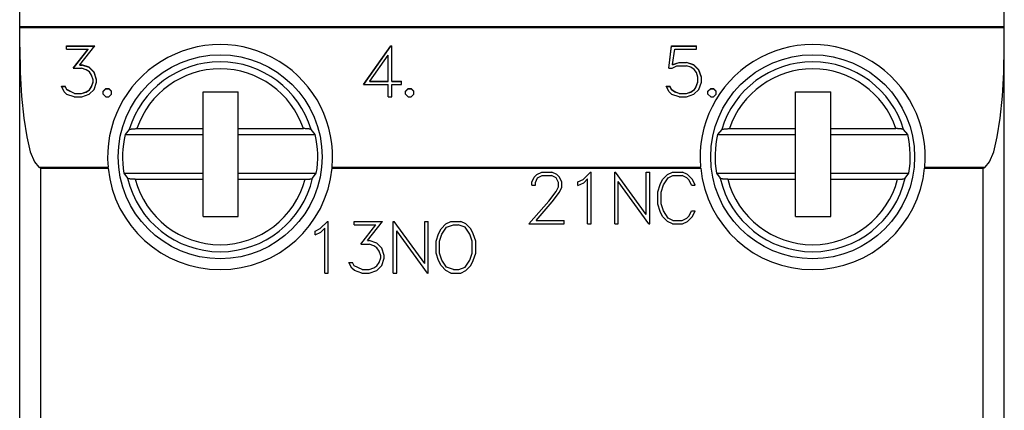
# Model space of a CAD drawing. Extents: x 51 to 251, y 59 to 329.
# Drawn here: x 129 to 157, y 223 to 234 of the extents above; entities that cross this region are included whole.
import ezdxf

# ---------------------------------------------------------------- set-up
doc = ezdxf.new("R2010")
doc.units = 0
doc.header["$LTSCALE"] = 5
doc.header["$MEASUREMENT"] = 0
doc.layers.add('10000_FRONT', color=7, linetype='CONTINUOUS')

msp = doc.modelspace()

# ---------------------------------------------------------------- linework, layer by layer
at = {"layer": '10000_FRONT', "color": 7, "linetype": 'CONTINUOUS', "lineweight": 25}
for p, q in [((157, 184.190001), (157, 238.790001)), ((129, 184.99), (129, 237.99)), ((129, 234.206104), (157, 234.206104)), ((129, 234.171604), (157, 234.171604)), ((130.333048, 233.654066), (131.140781, 233.654066)), ((130.333048, 233.557529), (130.333048, 233.654066)), ((130.333048, 233.644451), (131.133106, 233.644451)), ((130.333048, 233.557529), (130.948418, 233.557529)), ((130.523497, 233.015799), (130.948418, 233.557529)), ((130.529964, 233.015799), (130.948418, 233.548122)), ((130.710117, 233.114491), (131.140781, 233.654066)), ((130.948418, 233.548122), (130.948418, 233.557529)), ((138.778582, 232.550781), (139.556457, 233.654066)), ((138.783682, 232.550781), (139.556457, 233.644451)), ((139.556457, 233.654066), (139.58, 233.654066)), ((139.556457, 233.644451), (139.556457, 233.654066)), ((139.556457, 233.644451), (139.58, 233.644451)), ((139.58, 232.647318), (139.58, 233.654066)), ((147.463183, 233.020756), (147.534961, 233.654066)), ((147.464119, 233.020756), (147.534961, 233.644451)), ((147.534961, 233.654066), (148.25082, 233.654066)), ((147.534961, 233.644451), (147.534961, 233.654066)), ((147.534961, 233.644451), (148.25082, 233.644451)), ((147.568457, 233.125696), (147.631621, 233.557529)), ((147.631621, 233.557529), (148.25082, 233.557529)), ((148.25082, 233.557529), (148.25082, 233.654066)), ((138.95659, 232.647318), (139.482, 233.392036)), ((139.482, 232.647318), (139.482, 233.392036)), ((130.523497, 233.015799), (130.758926, 233.015799)), ((130.710117, 233.114491), (130.762754, 233.114491)), ((130.710117, 233.106049), (130.710117, 233.114491)), ((130.710117, 233.106049), (130.762754, 233.106049)), ((130.890039, 232.971624), (130.758926, 233.015799)), ((130.974258, 233.044889), (130.762754, 233.114491)), ((130.762754, 233.106049), (130.762754, 233.114491)), ((130.974258, 233.036598), (130.762754, 233.106049)), ((130.981915, 232.912149), (130.890039, 232.971624)), ((131.117813, 232.903746), (130.974258, 233.044889)), ((130.974258, 233.036598), (130.974258, 233.044889)), ((131.117813, 232.895761), (130.974258, 233.036598)), ((147.463183, 233.020756), (147.553144, 233.020756)), ((147.553144, 233.020756), (147.69, 233.088633)), ((147.568457, 233.125696), (147.753164, 233.185169)), ((147.568457, 233.117229), (147.753164, 233.176573)), ((147.568457, 233.117229), (147.568457, 233.125696)), ((147.69, 233.088633), (147.958926, 233.088633)), ((147.753164, 233.185169), (147.962754, 233.185169)), ((147.753164, 233.176573), (147.753164, 233.185169)), ((147.753164, 233.176573), (147.962754, 233.176573)), ((148.090039, 233.044027), (147.958926, 233.088633)), ((148.174258, 233.116215), (147.962754, 233.185169)), ((147.962754, 233.176573), (147.962754, 233.185169)), ((148.174258, 233.107769), (147.962754, 233.176573)), ((148.181914, 232.983261), (148.090039, 233.044027)), ((148.317812, 232.974424), (148.174258, 233.116215)), ((148.174258, 233.107769), (148.174258, 233.116215)), ((148.317812, 232.966288), (148.174258, 233.107769)), ((148.243164, 232.892109), (148.181914, 232.983261)), ((148.387676, 232.765619), (148.317812, 232.974424)), ((148.317812, 232.966288), (148.317812, 232.974424)), ((148.387676, 232.757936), (148.317812, 232.966288)), ((131.043163, 232.820568), (130.981915, 232.912149)), ((131.088144, 232.691277), (131.043163, 232.820568)), ((131.088144, 232.628139), (131.088144, 232.691277)), ((131.187675, 232.695587), (131.117813, 232.903746)), ((131.117813, 232.895761), (131.117813, 232.903746)), ((131.187675, 232.688055), (131.117813, 232.895761)), ((131.187675, 232.624046), (131.187675, 232.695587)), ((148.288145, 232.761957), (148.243164, 232.892109)), ((148.288145, 232.630079), (148.288145, 232.761957)), ((148.387676, 232.625555), (148.387676, 232.765619)), ((130.267012, 232.345854), (130.186621, 232.505314)), ((130.186621, 232.505314), (130.28998, 232.505314)), ((130.19021, 232.498196), (130.28998, 232.498196)), ((130.336876, 232.410931), (130.28998, 232.505314)), ((130.28998, 232.498196), (130.28998, 232.505314)), ((130.336876, 232.404016), (130.28998, 232.498196)), ((130.558907, 232.302542), (130.336876, 232.410931)), ((130.336876, 232.404016), (130.336876, 232.410931)), ((130.558907, 232.295864), (130.336876, 232.404016)), ((130.890039, 232.347794), (130.981915, 232.407267)), ((130.890039, 232.341017), (130.981915, 232.400362)), ((130.974258, 232.275606), (131.117813, 232.415886)), ((130.981915, 232.407267), (131.043163, 232.497772)), ((130.981915, 232.400362), (131.043163, 232.490669)), ((130.981915, 232.400362), (130.981915, 232.407267)), ((131.043163, 232.497772), (131.088144, 232.628139)), ((131.043163, 232.490669), (131.088144, 232.620754)), ((131.043163, 232.490669), (131.043163, 232.497772)), ((131.088144, 232.620754), (131.088144, 232.628139)), ((131.117813, 232.415886), (131.187675, 232.624046)), ((131.373098, 232.362877), (131.451574, 232.440453)), ((131.373098, 232.356068), (131.451574, 232.433474)), ((131.451574, 232.440453), (131.531965, 232.440453)), ((131.451574, 232.433474), (131.451574, 232.440453)), ((131.451574, 232.433474), (131.531965, 232.433474)), ((131.610441, 232.362877), (131.531965, 232.440453)), ((131.531965, 232.433474), (131.531965, 232.440453)), ((131.610441, 232.356068), (131.531965, 232.433474)), ((138.778582, 232.550781), (139.482, 232.550781)), ((138.95659, 232.647318), (139.482, 232.647318)), ((138.95659, 232.639891), (138.95659, 232.647318)), ((138.95659, 232.639891), (139.482, 232.639891)), ((139.482, 232.639891), (139.482, 232.647318)), ((139.482, 232.206003), (139.482, 232.550781)), ((139.58, 232.647318), (139.854668, 232.647318)), ((139.58, 232.639891), (139.58, 232.647318)), ((139.58, 232.639891), (139.854668, 232.639891)), ((139.58, 232.550781), (139.854668, 232.550781)), ((139.58, 232.206003), (139.58, 232.550781)), ((139.854668, 232.550781), (139.854668, 232.647318)), ((139.973098, 232.362877), (140.051574, 232.440453)), ((139.973098, 232.356068), (140.051574, 232.433474)), ((140.051574, 232.440453), (140.131965, 232.440453)), ((140.051574, 232.433474), (140.051574, 232.440453)), ((140.051574, 232.433474), (140.131965, 232.433474)), ((140.210442, 232.362877), (140.131965, 232.440453)), ((140.131965, 232.433474), (140.131965, 232.440453)), ((140.210442, 232.356068), (140.131965, 232.433474)), ((147.467011, 232.345854), (147.386621, 232.505314)), ((147.386621, 232.505314), (147.489981, 232.505314)), ((147.39021, 232.498196), (147.489981, 232.498196)), ((147.543574, 232.399725), (147.489981, 232.505314)), ((147.489981, 232.498196), (147.489981, 232.505314)), ((147.543574, 232.392836), (147.489981, 232.498196)), ((148.084297, 232.343269), (148.18957, 232.417395)), ((148.084297, 232.336502), (148.18957, 232.410467)), ((148.174258, 232.276037), (148.317812, 232.416748)), ((148.18957, 232.417395), (148.228808, 232.476223)), ((148.18957, 232.410467), (148.228808, 232.469168)), ((148.18957, 232.410467), (148.18957, 232.417395)), ((148.228808, 232.476223), (148.288145, 232.630079)), ((148.228808, 232.469168), (148.288145, 232.62269)), ((148.228808, 232.469168), (148.228808, 232.476223)), ((148.288145, 232.62269), (148.288145, 232.630079)), ((148.317812, 232.416748), (148.387676, 232.625555)), ((148.573097, 232.362877), (148.651574, 232.440453)), ((148.573097, 232.356068), (148.651574, 232.433474)), ((148.651574, 232.440453), (148.731965, 232.440453)), ((148.651574, 232.433474), (148.651574, 232.440453)), ((148.651574, 232.433474), (148.731965, 232.433474)), ((148.810441, 232.362877), (148.731965, 232.440453)), ((148.731965, 232.433474), (148.731965, 232.440453)), ((148.810441, 232.356068), (148.731965, 232.433474)), ((130.34166, 232.274744), (130.267012, 232.345854)), ((130.553164, 232.206003), (130.34166, 232.274744)), ((130.553164, 232.206003), (130.762754, 232.206003)), ((130.558907, 232.302542), (130.758926, 232.302542)), ((130.558907, 232.295864), (130.558907, 232.302542)), ((130.558907, 232.295864), (130.758926, 232.295864)), ((130.758926, 232.302542), (130.890039, 232.347794)), ((130.758926, 232.295864), (130.890039, 232.341017)), ((130.758926, 232.295864), (130.758926, 232.302542)), ((130.762754, 232.206003), (130.974258, 232.275606)), ((130.890039, 232.341017), (130.890039, 232.347794)), ((131.373098, 232.283579), (131.373098, 232.362877)), ((131.451574, 232.206003), (131.373098, 232.283579)), ((131.451574, 232.206003), (131.531965, 232.206003)), ((131.531965, 232.206003), (131.610441, 232.283579)), ((131.610441, 232.283579), (131.610441, 232.362877)), ((134.215, 232.35), (135.215, 232.35)), ((134.215, 231.299999), (134.215, 232.35)), ((135.215, 231.299999), (135.215, 232.35)), ((139.482, 232.206003), (139.58, 232.206003)), ((139.973098, 232.283579), (139.973098, 232.362877)), ((140.051574, 232.206003), (139.973098, 232.283579)), ((140.051574, 232.206003), (140.131965, 232.206003)), ((140.131965, 232.206003), (140.210442, 232.283579)), ((140.210442, 232.283579), (140.210442, 232.362877)), ((147.54166, 232.274744), (147.467011, 232.345854)), ((147.753164, 232.206003), (147.54166, 232.274744)), ((147.625879, 232.347794), (147.543574, 232.399725)), ((147.543574, 232.392836), (147.543574, 232.399725)), ((147.625879, 232.341017), (147.543574, 232.392836)), ((147.756992, 232.302542), (147.625879, 232.347794)), ((147.625879, 232.341017), (147.625879, 232.347794)), ((147.756992, 232.295864), (147.625879, 232.341017)), ((147.753164, 232.206003), (147.962754, 232.206003)), ((147.756992, 232.302542), (147.958926, 232.302542)), ((147.756992, 232.295864), (147.756992, 232.302542)), ((147.756992, 232.295864), (147.958926, 232.295864)), ((147.958926, 232.302542), (148.084297, 232.343269)), ((147.958926, 232.295864), (148.084297, 232.336502)), ((147.958926, 232.295864), (147.958926, 232.302542)), ((147.962754, 232.206003), (148.174258, 232.276037)), ((148.084297, 232.336502), (148.084297, 232.343269)), ((148.573097, 232.283579), (148.573097, 232.362877)), ((148.651574, 232.206003), (148.573097, 232.283579)), ((148.651574, 232.206003), (148.731965, 232.206003)), ((148.731965, 232.206003), (148.810441, 232.283579)), ((148.810441, 232.283579), (148.810441, 232.362877)), ((151.065, 232.35), (152.065, 232.35)), ((151.065, 231.299999), (151.065, 232.35)), ((152.065, 231.299999), (152.065, 232.35)), ((132.124889, 231.278717), (132.131178, 231.28096)), ((132.131178, 231.28096), (132.138859, 231.283144)), ((132.138859, 231.283144), (132.147949, 231.285309)), ((132.147949, 231.285309), (132.158117, 231.28739)), ((132.158117, 231.28739), (132.169029, 231.289318)), ((132.169029, 231.289318), (132.180376, 231.291033)), ((132.180376, 231.291033), (132.192835, 231.292622)), ((132.192835, 231.292622), (132.206516, 231.294123)), ((132.206516, 231.294123), (132.220976, 231.29549)), ((132.220976, 231.29549), (132.235765, 231.296682)), ((132.235765, 231.296682), (132.250452, 231.297661)), ((132.250452, 231.297661), (132.265741, 231.298456)), ((132.265741, 231.298456), (132.281998, 231.299105)), ((132.281998, 231.299105), (132.298712, 231.299587)), ((132.298712, 231.299587), (132.315367, 231.299892)), ((132.315367, 231.299892), (132.331455, 231.299999)), ((132.331455, 231.299999), (134.215, 231.299999)), ((134.215, 231.129999), (134.215, 231.299999)), ((135.215, 231.299999), (137.068543, 231.299999)), ((135.215, 231.129999), (135.215, 231.299999)), ((137.081779, 231.299925), (137.068543, 231.299999)), ((137.095463, 231.299715), (137.081779, 231.299925)), ((137.109306, 231.299377), (137.095463, 231.299715)), ((137.123021, 231.298923), (137.109306, 231.299377)), ((137.136318, 231.298361), (137.123021, 231.298923)), ((137.148911, 231.297697), (137.136318, 231.298361)), ((137.161018, 231.296915), (137.148911, 231.297697)), ((137.173252, 231.295979), (137.161018, 231.296915)), ((137.185378, 231.294914), (137.173252, 231.295979)), ((137.197145, 231.293741), (137.185378, 231.294914)), ((137.208302, 231.292486), (137.197145, 231.293741)), ((137.2186, 231.291172), (137.208302, 231.292486)), ((137.228043, 231.289787), (137.2186, 231.291172)), ((137.237209, 231.28825), (137.228043, 231.289787)), ((137.245968, 231.286589), (137.237209, 231.28825)), ((137.25413, 231.284843), (137.245968, 231.286589)), ((137.261507, 231.283049), (137.25413, 231.284843)), ((137.267912, 231.281244), (137.261507, 231.283049)), ((137.273297, 231.279421), (137.267912, 231.281244)), ((148.974889, 231.278717), (148.981178, 231.28096)), ((148.981178, 231.28096), (148.988858, 231.283144)), ((148.988858, 231.283144), (148.99795, 231.285309)), ((148.99795, 231.285309), (149.008118, 231.28739)), ((149.008118, 231.28739), (149.01903, 231.289318)), ((149.01903, 231.289318), (149.030376, 231.291033)), ((149.030376, 231.291033), (149.042835, 231.292622)), ((149.042835, 231.292622), (149.056517, 231.294123)), ((149.056517, 231.294123), (149.070975, 231.29549)), ((149.070975, 231.29549), (149.085766, 231.296682)), ((149.085766, 231.296682), (149.100451, 231.297661)), ((149.100451, 231.297661), (149.115741, 231.298456)), ((149.115741, 231.298456), (149.131999, 231.299105)), ((149.131999, 231.299105), (149.148711, 231.299587)), ((149.148711, 231.299587), (149.165367, 231.299892)), ((149.165367, 231.299892), (149.181456, 231.299999)), ((149.181456, 231.299999), (151.065, 231.299999)), ((151.065, 231.129999), (151.065, 231.299999)), ((152.065, 231.299999), (153.918544, 231.299999)), ((152.065, 231.129999), (152.065, 231.299999)), ((153.93178, 231.299925), (153.918544, 231.299999)), ((153.945463, 231.299715), (153.93178, 231.299925)), ((153.959306, 231.299377), (153.945463, 231.299715)), ((153.973021, 231.298923), (153.959306, 231.299377)), ((153.986319, 231.298361), (153.973021, 231.298923)), ((153.998911, 231.297697), (153.986319, 231.298361)), ((154.011018, 231.296915), (153.998911, 231.297697)), ((154.023252, 231.295979), (154.011018, 231.296915)), ((154.035378, 231.294914), (154.023252, 231.295979)), ((154.047145, 231.293741), (154.035378, 231.294914)), ((154.058303, 231.292486), (154.047145, 231.293741)), ((154.0686, 231.291172), (154.058303, 231.292486)), ((154.078043, 231.289787), (154.0686, 231.291172)), ((154.087209, 231.28825), (154.078043, 231.289787)), ((154.095968, 231.286589), (154.087209, 231.28825)), ((154.10413, 231.284843), (154.095968, 231.286589)), ((154.111507, 231.283049), (154.10413, 231.284843)), ((154.117912, 231.281244), (154.111507, 231.283049)), ((154.123297, 231.279421), (154.117912, 231.281244)), ((132.112498, 231.271255), (131.996715, 231.13)), ((131.996716, 231.129999), (134.215, 231.129999)), ((132.112591, 231.271254), (132.115442, 231.273777)), ((132.115442, 231.273777), (132.119595, 231.276293)), ((132.119595, 231.276293), (132.124889, 231.278717)), ((134.215, 230.030001), (134.215, 231.129999)), ((135.215, 231.129999), (137.403285, 231.129999)), ((135.215, 230.030001), (135.215, 231.129999)), ((137.278006, 231.27747), (137.273297, 231.279421)), ((137.281986, 231.275425), (137.278006, 231.27747)), ((137.285151, 231.273335), (137.281986, 231.275425)), ((137.28741, 231.271254), (137.285151, 231.273335)), ((137.403285, 231.13), (137.287501, 231.271255)), ((148.962499, 231.271255), (148.846715, 231.13)), ((148.846715, 231.129999), (151.065, 231.129999)), ((148.96259, 231.271254), (148.965443, 231.273777)), ((148.965443, 231.273777), (148.969595, 231.276293)), ((148.969595, 231.276293), (148.974889, 231.278717)), ((151.065, 230.030001), (151.065, 231.129999)), ((152.065, 231.129999), (154.253285, 231.129999)), ((152.065, 230.030001), (152.065, 231.129999)), ((154.128006, 231.27747), (154.123297, 231.279421)), ((154.131987, 231.275425), (154.128006, 231.27747)), ((154.135151, 231.273335), (154.131987, 231.275425)), ((154.13741, 231.271254), (154.135151, 231.273335)), ((154.253285, 231.13), (154.137501, 231.271255)), ((129.540094, 230.208651), (131.512392, 230.208651)), ((129.548855, 230.203632), (129.5401, 230.208652)), ((129.557552, 230.198633), (129.548855, 230.203632)), ((129.566185, 230.193663), (129.557552, 230.198633)), ((129.574745, 230.188728), (129.566185, 230.193663)), ((129.583225, 230.183836), (129.574745, 230.188728)), ((129.591618, 230.178991), (129.583225, 230.183836)), ((129.6, 230.174152), (129.591618, 230.178991)), ((129.6, 230.174152), (131.515625, 230.174152)), ((129.6, 192.805849), (129.6, 230.174152)), ((131.512842, 230.203667), (131.5124, 230.208643)), ((131.51329, 230.198698), (131.512842, 230.203667)), ((131.513746, 230.193741), (131.51329, 230.198698)), ((131.51421, 230.188801), (131.513746, 230.193741)), ((131.514677, 230.183886), (131.51421, 230.188801)), ((131.515148, 230.179001), (131.514677, 230.183886)), ((131.515625, 230.174152), (131.515148, 230.179001)), ((137.884375, 230.174152), (137.884851, 230.179001)), ((137.884375, 230.174152), (148.365626, 230.174152)), ((137.884851, 230.179001), (137.885324, 230.183886)), ((137.885324, 230.183886), (137.885791, 230.188801)), ((137.885791, 230.188801), (137.886253, 230.193741)), ((137.886253, 230.193741), (137.886709, 230.198698)), ((137.886709, 230.198698), (137.887158, 230.203667)), ((137.887158, 230.203667), (137.887601, 230.208643)), ((137.887608, 230.208651), (148.362392, 230.208651)), ((148.362841, 230.203667), (148.362399, 230.208643)), ((148.363291, 230.198698), (148.362841, 230.203667)), ((148.363747, 230.193741), (148.363291, 230.198698)), ((148.364209, 230.188801), (148.363747, 230.193741)), ((148.364676, 230.183886), (148.364209, 230.188801)), ((148.365149, 230.179001), (148.364676, 230.183886)), ((148.365626, 230.174152), (148.365149, 230.179001)), ((154.734374, 230.174152), (154.734851, 230.179001)), ((154.734374, 230.174152), (156.4, 230.174152)), ((154.734851, 230.179001), (154.735324, 230.183886)), ((154.735324, 230.183886), (154.735791, 230.188801)), ((154.735791, 230.188801), (154.736253, 230.193741)), ((154.736253, 230.193741), (154.736709, 230.198698)), ((154.736709, 230.198698), (154.737159, 230.203667)), ((154.737159, 230.203667), (154.737601, 230.208643)), ((154.737608, 230.208651), (156.459905, 230.208651)), ((156.4, 230.174152), (156.408381, 230.178991)), ((156.4, 192.805849), (156.4, 230.174152)), ((156.408381, 230.178991), (156.416774, 230.183836)), ((156.416774, 230.183836), (156.425255, 230.188728)), ((156.425255, 230.188728), (156.433815, 230.193663)), ((156.433815, 230.193663), (156.442449, 230.198633)), ((156.442449, 230.198633), (156.451146, 230.203632)), ((156.451146, 230.203632), (156.459899, 230.208652)), ((131.964355, 230.030001), (134.215, 230.030001)), ((131.964355, 230.03), (132.070101, 229.888746)), ((132.072809, 229.886253), (132.070192, 229.888746)), ((132.076683, 229.88376), (132.072809, 229.886253)), ((132.081675, 229.881353), (132.076683, 229.88376)), ((132.087646, 229.879118), (132.081675, 229.881353)), ((134.215, 229.860001), (134.215, 230.030001)), ((135.215, 230.030001), (137.435644, 230.030001)), ((135.215, 229.860001), (135.215, 230.030001)), ((137.312354, 229.879118), (137.318325, 229.881353)), ((137.318325, 229.881353), (137.323317, 229.88376)), ((137.323317, 229.88376), (137.327191, 229.886253)), ((137.327191, 229.886253), (137.329807, 229.888746)), ((137.329899, 229.888745), (137.435645, 230.03)), ((143.565097, 229.778406), (143.634961, 229.921907)), ((143.634961, 229.921907), (143.707695, 229.993219)), ((143.664629, 229.77075), (143.729707, 229.899813)), ((143.707695, 229.993219), (143.85125, 230.063)), ((143.729707, 229.899813), (143.858906, 229.965)), ((143.85125, 230.063), (144.133574, 230.063)), ((143.858906, 229.965), (144.124961, 229.965)), ((144.255117, 229.900032), (144.124961, 229.965)), ((144.276172, 229.992125), (144.133574, 230.063)), ((144.319239, 229.77075), (144.255117, 229.900032)), ((144.348907, 229.920376), (144.276172, 229.992125)), ((144.419726, 229.776875), (144.348907, 229.920376)), ((145.019886, 229.855625), (145.228328, 230.063)), ((145.228328, 230.063), (145.249, 230.063)), ((145.249, 228.593), (145.249, 230.063)), ((145.924, 230.063), (145.946969, 230.063)), ((145.924, 228.593), (145.924, 230.063)), ((146.81825, 228.861843), (145.946969, 230.063)), ((146.81825, 230.063), (146.91625, 230.063)), ((146.81825, 228.861843), (146.81825, 230.063)), ((146.91625, 228.593), (146.91625, 230.063)), ((147.279738, 229.851688), (147.421379, 229.992344)), ((147.307492, 229.697687), (147.440519, 229.899813)), ((147.421379, 229.992344), (147.563977, 230.063)), ((147.440519, 229.899813), (147.57259, 229.965)), ((147.563977, 230.063), (147.846301, 230.063)), ((147.57259, 229.965), (147.838645, 229.965)), ((147.969758, 229.898062), (147.838645, 229.965)), ((147.989856, 229.993219), (147.846301, 230.063)), ((148.034836, 229.832874), (147.969758, 229.898062)), ((148.130539, 229.853001), (147.989856, 229.993219)), ((148.814355, 230.03), (148.920101, 229.888745)), ((148.814356, 230.030001), (151.065, 230.030001)), ((148.922809, 229.886253), (148.920192, 229.888746)), ((148.926683, 229.88376), (148.922809, 229.886253)), ((148.931674, 229.881353), (148.926683, 229.88376)), ((148.937646, 229.879118), (148.931674, 229.881353)), ((151.065, 229.860001), (151.065, 230.030001)), ((152.065, 230.030001), (154.285644, 230.030001)), ((152.065, 229.860001), (152.065, 230.030001)), ((154.162354, 229.879118), (154.168325, 229.881353)), ((154.168325, 229.881353), (154.173317, 229.88376)), ((154.173317, 229.88376), (154.177191, 229.886253)), ((154.177191, 229.886253), (154.179807, 229.888746)), ((154.179899, 229.888745), (154.285644, 230.03)), ((132.094942, 229.876951), (132.087646, 229.879118)), ((132.103647, 229.874796), (132.094942, 229.876951)), ((132.113445, 229.872717), (132.103647, 229.874796)), ((132.124016, 229.870779), (132.113445, 229.872717)), ((132.13505, 229.869049), (132.124016, 229.870779)), ((132.147106, 229.867456), (132.13505, 229.869049)), ((132.160427, 229.86595), (132.147106, 229.867456)), ((132.174568, 229.864569), (132.160427, 229.86595)), ((132.189091, 229.863361), (132.174568, 229.864569)), ((132.203552, 229.862368), (132.189091, 229.863361)), ((132.21854, 229.861563), (132.203552, 229.862368)), ((132.234529, 229.860907), (132.21854, 229.861563)), ((132.250998, 229.860418), (132.234529, 229.860907)), ((132.267431, 229.860109), (132.250998, 229.860418)), ((132.283308, 229.860001), (132.267431, 229.860109)), ((132.283308, 229.860001), (134.215, 229.860001)), ((134.215, 228.799999), (134.215, 229.860001)), ((135.215, 229.860001), (137.116692, 229.860001)), ((135.215, 228.799999), (135.215, 229.860001)), ((137.116692, 229.860001), (137.132569, 229.860109)), ((137.132569, 229.860109), (137.149002, 229.860418)), ((137.149002, 229.860418), (137.165471, 229.860907)), ((137.165471, 229.860907), (137.181459, 229.861563)), ((137.181459, 229.861563), (137.196447, 229.862368)), ((137.196447, 229.862368), (137.21091, 229.863361)), ((137.21091, 229.863361), (137.225432, 229.864569)), ((137.225432, 229.864569), (137.239573, 229.86595)), ((137.239573, 229.86595), (137.252893, 229.867456)), ((137.252893, 229.867456), (137.26495, 229.869049)), ((137.26495, 229.869049), (137.275984, 229.870779)), ((137.275984, 229.870779), (137.286555, 229.872717)), ((137.286555, 229.872717), (137.296353, 229.874796)), ((137.296353, 229.874796), (137.305058, 229.876951)), ((137.305058, 229.876951), (137.312354, 229.879118)), ((143.565097, 229.69025), (143.565097, 229.778406)), ((143.565097, 229.69025), (143.664629, 229.69025)), ((143.664629, 229.69025), (143.664629, 229.77075)), ((144.253203, 229.507593), (144.319239, 229.641687)), ((144.319239, 229.641687), (144.319239, 229.77075)), ((144.348907, 229.490749), (144.419726, 229.631407)), ((144.419726, 229.631407), (144.419726, 229.776875)), ((144.876332, 229.783001), (145.019886, 229.855625)), ((144.876332, 229.67975), (144.876332, 229.783001)), ((144.876332, 229.67975), (145.039028, 229.760031)), ((145.039028, 229.760031), (145.151, 229.872906)), ((145.151, 228.593), (145.151, 229.872906)), ((146.892324, 228.593), (146.022, 229.794157)), ((146.022, 228.593), (146.022, 229.794157)), ((147.1425, 229.501032), (147.212172, 229.710375)), ((147.212172, 229.710375), (147.279738, 229.851688)), ((147.2405, 229.497532), (147.307492, 229.697687)), ((148.10757, 229.69025), (148.034836, 229.832874)), ((148.10757, 229.69025), (148.210929, 229.69025)), ((148.210929, 229.69025), (148.130539, 229.853001)), ((148.944941, 229.876951), (148.937646, 229.879118)), ((148.953647, 229.874796), (148.944941, 229.876951)), ((148.963444, 229.872717), (148.953647, 229.874796)), ((148.974016, 229.870779), (148.963444, 229.872717)), ((148.98505, 229.869049), (148.974016, 229.870779)), ((148.997107, 229.867456), (148.98505, 229.869049)), ((149.010426, 229.86595), (148.997107, 229.867456)), ((149.024568, 229.864569), (149.010426, 229.86595)), ((149.039091, 229.863361), (149.024568, 229.864569)), ((149.053553, 229.862368), (149.039091, 229.863361)), ((149.068541, 229.861563), (149.053553, 229.862368)), ((149.084529, 229.860907), (149.068541, 229.861563)), ((149.100998, 229.860418), (149.084529, 229.860907)), ((149.117431, 229.860109), (149.100998, 229.860418)), ((149.133308, 229.860001), (149.117431, 229.860109)), ((149.133308, 229.860001), (151.065, 229.860001)), ((151.065, 228.799999), (151.065, 229.860001)), ((152.065, 229.860001), (153.966692, 229.860001)), ((152.065, 228.799999), (152.065, 229.860001)), ((153.966692, 229.860001), (153.982569, 229.860109)), ((153.982569, 229.860109), (153.999002, 229.860418)), ((153.999002, 229.860418), (154.015471, 229.860907)), ((154.015471, 229.860907), (154.031459, 229.861563)), ((154.031459, 229.861563), (154.046447, 229.862368)), ((154.046447, 229.862368), (154.06091, 229.863361)), ((154.06091, 229.863361), (154.075432, 229.864569)), ((154.075432, 229.864569), (154.089574, 229.86595)), ((154.089574, 229.86595), (154.102894, 229.867456)), ((154.102894, 229.867456), (154.11495, 229.869049)), ((154.11495, 229.869049), (154.125983, 229.870779)), ((154.125983, 229.870779), (154.136556, 229.872717)), ((154.136556, 229.872717), (154.146353, 229.874796)), ((154.146353, 229.874796), (154.155059, 229.876951)), ((154.155059, 229.876951), (154.162354, 229.879118)), ((144.049356, 229.235907), (144.253203, 229.507593)), ((144.141231, 229.214251), (144.348907, 229.490749)), ((147.1425, 229.154968), (147.1425, 229.501032)), ((147.2405, 229.158468), (147.2405, 229.497532)), ((143.477051, 228.593), (144.049356, 229.235907)), ((143.684727, 228.691), (144.141231, 229.214251)), ((147.212172, 228.945625), (147.1425, 229.154968)), ((147.307492, 228.958313), (147.2405, 229.158468)), ((134.215, 228.799999), (135.215, 228.799999)), ((147.279738, 228.804312), (147.212172, 228.945625)), ((147.421379, 228.663656), (147.279738, 228.804312)), ((147.440519, 228.756187), (147.307492, 228.958313)), ((147.969758, 228.757938), (148.034836, 228.823126)), ((147.989856, 228.662781), (148.130539, 228.802999)), ((148.034836, 228.823126), (148.10757, 228.96575)), ((148.10757, 228.96575), (148.210929, 228.96575)), ((148.130539, 228.802999), (148.210929, 228.96575)), ((151.065, 228.799999), (152.065, 228.799999)), ((137.542637, 228.455626), (137.751078, 228.663)), ((137.751078, 228.663), (137.77175, 228.663)), ((137.77175, 227.193001), (137.77175, 228.663)), ((138.510297, 228.663), (139.318031, 228.663)), ((138.510297, 228.565001), (138.510297, 228.663)), ((138.510297, 228.565001), (139.125668, 228.565001)), ((138.700746, 228.015062), (139.125668, 228.565001)), ((138.887367, 228.11525), (139.318031, 228.663)), ((139.624, 228.663), (139.646969, 228.663)), ((139.624, 227.193001), (139.624, 228.663)), ((140.51825, 227.461843), (139.646969, 228.663)), ((140.51825, 228.663), (140.61625, 228.663)), ((140.51825, 227.461843), (140.51825, 228.663)), ((140.61625, 227.193001), (140.61625, 228.663)), ((140.981078, 228.451687), (141.122336, 228.592344)), ((141.007684, 228.296812), (141.140903, 228.496969)), ((141.122336, 228.592344), (141.264742, 228.663)), ((141.140903, 228.496969), (141.339391, 228.563906)), ((141.264742, 228.663), (141.546492, 228.663)), ((141.339391, 228.563906), (141.47261, 228.563906)), ((141.671098, 228.496969), (141.47261, 228.563906)), ((141.689664, 228.592344), (141.546492, 228.663)), ((141.805273, 228.296812), (141.671098, 228.496969)), ((141.829965, 228.451687), (141.689664, 228.592344)), ((143.477051, 228.593), (144.487676, 228.593)), ((143.684727, 228.691), (144.487676, 228.691)), ((144.487676, 228.593), (144.487676, 228.691)), ((145.151, 228.593), (145.249, 228.593)), ((145.924, 228.593), (146.022, 228.593)), ((146.892324, 228.593), (146.91625, 228.593)), ((147.563977, 228.593), (147.421379, 228.663656)), ((147.57259, 228.691), (147.440519, 228.756187)), ((147.563977, 228.593), (147.846301, 228.593)), ((147.57259, 228.691), (147.838645, 228.691)), ((147.838645, 228.691), (147.969758, 228.757938)), ((147.846301, 228.593), (147.989856, 228.662781)), ((137.399082, 228.382999), (137.542637, 228.455626)), ((137.399082, 228.279751), (137.399082, 228.382999)), ((137.399082, 228.279751), (137.561777, 228.360031)), ((137.561777, 228.360031), (137.67375, 228.472906)), ((137.67375, 227.193001), (137.67375, 228.472906)), ((140.592324, 227.193001), (139.722, 228.394157)), ((139.722, 227.193001), (139.722, 228.394157)), ((140.8425, 228.101032), (140.913129, 228.310375)), ((140.913129, 228.310375), (140.981078, 228.451687)), ((140.9405, 228.096874), (141.007684, 228.296812)), ((141.8715, 228.096874), (141.805273, 228.296812)), ((141.898871, 228.310375), (141.829965, 228.451687)), ((141.9695, 228.101032), (141.898871, 228.310375)), ((138.700746, 228.015062), (138.936176, 228.015062)), ((138.887367, 228.11525), (138.940004, 228.11525)), ((139.067289, 227.970219), (138.936176, 228.015062)), ((139.151508, 228.044594), (138.940004, 228.11525)), ((139.159164, 227.909843), (139.067289, 227.970219)), ((139.295062, 227.901312), (139.151508, 228.044594)), ((140.8425, 227.754969), (140.8425, 228.101032)), ((140.9405, 227.758032), (140.9405, 228.096874)), ((141.8715, 227.758032), (141.8715, 228.096874)), ((141.9695, 227.754969), (141.9695, 228.101032)), ((139.220414, 227.816875), (139.159164, 227.909843)), ((139.265394, 227.685625), (139.220414, 227.816875)), ((139.265394, 227.621532), (139.265394, 227.685625)), ((139.364926, 227.690001), (139.295062, 227.901312)), ((139.364926, 227.617374), (139.364926, 227.690001)), ((140.913129, 227.545626), (140.8425, 227.754969)), ((141.007684, 227.558094), (140.9405, 227.758032)), ((141.805273, 227.558094), (141.8715, 227.758032)), ((141.898871, 227.545626), (141.9695, 227.754969)), ((138.444262, 227.334969), (138.363871, 227.496843)), ((138.363871, 227.496843), (138.467231, 227.496843)), ((138.514125, 227.401031), (138.467231, 227.496843)), ((138.736156, 227.291), (138.514125, 227.401031)), ((139.067289, 227.336937), (139.159164, 227.397312)), ((139.151508, 227.263657), (139.295062, 227.406063)), ((139.159164, 227.397312), (139.220414, 227.489187)), ((139.220414, 227.489187), (139.265394, 227.621532)), ((139.295062, 227.406063), (139.364926, 227.617374)), ((140.981078, 227.404312), (140.913129, 227.545626)), ((141.122336, 227.263657), (140.981078, 227.404312)), ((141.140903, 227.357937), (141.007684, 227.558094)), ((141.671098, 227.357937), (141.805273, 227.558094)), ((141.689664, 227.263657), (141.829965, 227.404312)), ((141.829965, 227.404312), (141.898871, 227.545626)), ((137.67375, 227.193001), (137.77175, 227.193001)), ((138.51891, 227.262781), (138.444262, 227.334969)), ((138.730414, 227.193001), (138.51891, 227.262781)), ((138.730414, 227.193001), (138.940004, 227.193001)), ((138.736156, 227.291), (138.936176, 227.291)), ((138.936176, 227.291), (139.067289, 227.336937)), ((138.940004, 227.193001), (139.151508, 227.263657)), ((139.624, 227.193001), (139.722, 227.193001)), ((140.592324, 227.193001), (140.61625, 227.193001)), ((141.264742, 227.193001), (141.122336, 227.263657)), ((141.339391, 227.291), (141.140903, 227.357937)), ((141.264742, 227.193001), (141.546492, 227.193001)), ((141.339391, 227.291), (141.488879, 227.291)), ((141.488879, 227.291), (141.671098, 227.357937)), ((141.546492, 227.193001), (141.689664, 227.263657))]:
    msp.add_line(p, q, dxfattribs=at)
for points in [[(129, 233.617696), (129.013196, 232.903101), (129.052202, 232.219938), (129.115303, 231.598255), (129.199723, 231.065398), (129.30175, 230.644803), (129.416895, 230.354971), (129.540094, 230.208651)], [(156.459905, 230.20865), (156.583104, 230.354971), (156.69825, 230.644802), (156.800277, 231.065397), (156.884697, 231.598254), (156.947798, 232.219937), (156.986804, 232.903101), (157, 233.617696)]]:
    msp.add_lwpolyline(points, dxfattribs=at)
for centre in [(134.7, 230.5), (151.55, 230.5)]:
    msp.add_circle(centre, 2.9, dxfattribs=at)
for centre, radius, start, end in [((134.7, 230.49), 3.2, 354.955945, 185.044054), ((151.55, 230.49), 3.2, 354.955945, 185.044055), ((134.7, 230.5), 2.7, 89.999984, 163.402289), ((134.7, 230.5), 2.5, 18.662911, 161.337098), ((134.7, 230.5), 2.7, 16.597713, 89.999984), ((151.55, 230.5), 2.7, 90, 163.402285), ((151.55, 230.5), 2.5, 18.662909, 161.337092), ((151.55, 230.5), 2.7, 16.597715, 90), ((134.7, 230.5), 2.775725, 166.8814, 189.748568), ((134.7, 230.5), 2.775725, 350.251431, 13.118597), ((151.55, 230.5), 2.775725, 166.881402, 189.748569), ((151.55, 230.5), 2.775725, 350.25143, 13.118598), ((134.7, 230.49), 3.2, 185.664452, 354.335548), ((151.55, 230.49), 3.2, 185.664453, 354.335547), ((134.7, 230.5), 2.7, 193.084644, 346.915354), ((151.55, 230.5), 2.7, 193.084646, 346.915354), ((134.7, 230.5), 2.5, 194.832834, 345.167163), ((151.55, 230.5), 2.5, 194.832834, 345.167166)]:
    msp.add_arc(centre, radius, start, end, dxfattribs=at)

doc.saveas('drawing.dxf')
